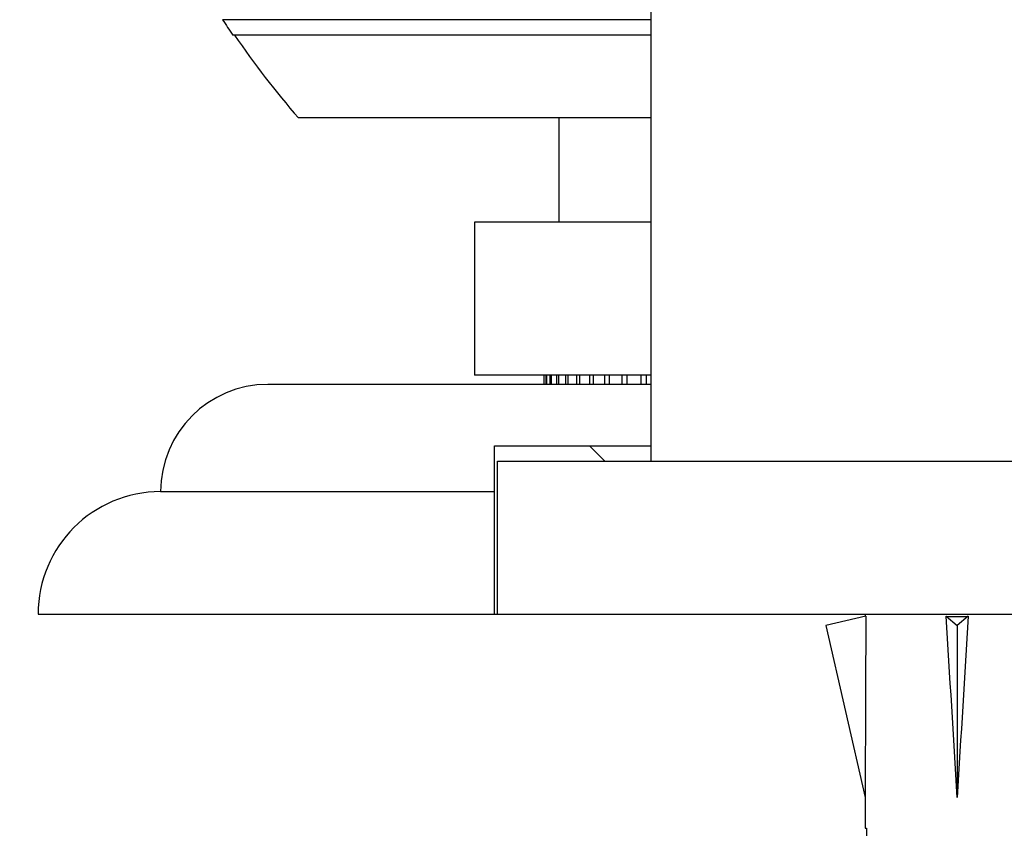
# Model space of a CAD drawing. Units: millimetres. Extents: x 0 to 835, y 0 to 1165.
# Drawn here: x 391 to 423, y 943 to 969 of the extents above; entities that cross this region are included whole.
import ezdxf
from ezdxf import colors
from ezdxf.entities.mleader import LeaderData, LeaderLine
from ezdxf.math import Vec2, Vec3

# ---------------------------------------------------------------- set-up
doc = ezdxf.new("R2010")
doc.units = ezdxf.units.MM
doc.layers.add('DV2_Défaut', color=7, linetype='Continuous')
doc.layers.add('Défaut', color=7, linetype='Continuous')

# ---------------------------------------------------------------- blocks, each defined once
blk = doc.blocks.new('_DOT')
at = {"color": 0}
blk.add_line((0, 0), (-1, 0), dxfattribs=at)
at = {"color": 0, "const_width": 0.333}
blk.add_lwpolyline([(-0.1665, 0, 1), (0.1665, 0, 1)], format="xyb", close=True, dxfattribs=at)
blk = doc.blocks.new('SE1')
at = {"layer": 'DV2_Défaut', "color": 7, "linetype": 'Continuous'}
for p, q in [((411.576, 1020.57), (411.576, 954.751)), ((411.576, 969.159), (397.6, 969.159)), ((411.576, 968.659), (397.931, 968.659)), ((411.576, 965.951), (400.076, 965.951)), ((408.576, 965.951), (408.576, 962.551)), ((411.576, 962.551), (405.826, 962.551)), ((405.826, 962.551), (405.826, 957.551)), ((411.576, 957.551), (405.826, 957.551)), ((408.081, 957.551), (408.081, 957.251)), ((408.092, 957.251), (408.092, 957.551)), ((408.145, 957.551), (408.145, 957.251)), ((408.178, 957.251), (408.178, 957.551)), ((408.285, 957.551), (408.285, 957.251)), ((408.339, 957.251), (408.339, 957.551)), ((408.499, 957.551), (408.499, 957.251)), ((408.574, 957.251), (408.574, 957.551)), ((408.786, 957.551), (408.786, 957.251)), ((408.882, 957.251), (408.882, 957.551)), ((409.145, 957.551), (409.145, 957.251)), ((409.261, 957.251), (409.261, 957.551)), ((409.573, 957.551), (409.573, 957.251)), ((409.709, 957.251), (409.709, 957.551)), ((410.069, 957.551), (410.069, 957.251)), ((410.223, 957.251), (410.223, 957.551)), ((410.628, 957.551), (410.628, 957.251)), ((410.801, 957.251), (410.801, 957.551)), ((411.249, 957.551), (411.249, 957.251)), ((411.439, 957.251), (411.439, 957.551)), ((411.576, 957.251), (399.076, 957.251)), ((406.476, 955.251), (411.576, 955.251)), ((406.476, 953.751), (406.476, 955.251)), ((409.576, 955.251), (410.076, 954.751)), ((406.576, 954.751), (436.576, 954.751)), ((406.576, 949.751), (406.576, 954.751)), ((395.576, 953.751), (406.476, 953.751)), ((406.476, 949.751), (406.476, 953.751)), ((391.576, 949.751), (406.476, 949.751)), ((406.476, 949.751), (406.576, 949.751)), ((406.576, 949.751), (436.576, 949.751)), ((418.598, 949.682), (417.291, 949.383)), ((418.576, 949.751), (418.576, 949.677)), ((421.217, 949.682), (421.576, 949.383)), ((421.935, 949.682), (421.576, 949.383)), ((417.291, 949.383), (418.576, 943.763)), ((421.576, 949.383), (421.576, 943.763)), ((418.576, 943.763), (418.576, 942.76)), ((418.576, 942.76), (418.618, 942.76)), ((418.618, 942.76), (418.618, 936.521))]:
    blk.add_line(p, q, dxfattribs=at)
for centre, radius, start, end in [((421.576, 984.659), 28.55, 212.8818, 214.0849), ((421.576, 984.659), 28.5, 214.1529, 221.0283), ((399.076, 953.751), 3.5, 90, 180), ((395.576, 949.751), 4, 90, 180)]:
    blk.add_arc(centre, radius, start, end, dxfattribs=at)
for centre, major_axis, ratio, start_param, end_param in [((421.576, 930.637), (-0.761, 51.936), 0.055876, 1.194522, 1.314474), ((421.576, 930.637), (-2.903, 51.936), 0.014553, -1.316105, -1.196154), ((421.576, 950.363), (-3, 0), 0.228555, 1.450845, 1.690748), ((421.576, 930.637), (2.903, 51.936), 0.014553, 1.196154, 1.316105)]:
    blk.add_ellipse(centre, major_axis=major_axis, ratio=ratio, start_param=start_param, end_param=end_param, dxfattribs=at)

msp = doc.modelspace()

# ---------------------------------------------------------------- block references
at = {"layer": 'Défaut'}
msp.add_blockref('SE1', (0, 0), dxfattribs=at)

# ---------------------------------------------------------------- leaders
at = {"layer": 'Défaut', "color": 7, "linetype": 'Continuous'}
ml = msp.add_multileader_mtext('Standard', dxfattribs=at)
ml.set_content('{\\pxsm0.9;\\fSolid Edge ISO|b1||i0||c0|p34;\\W1.;30/06/2016\\P}', color=256)
ml.set_leader_properties()
ml.set_arrow_properties(name='DOT')
ml.build(insert=Vec2(0, 0))
ml.multileader.update_dxf_attribs({"leader_type": 0, "dogleg_length": 0, "arrow_head_size": 12})
ctx = ml.context
ctx.base_point, ctx.char_height, ctx.arrow_head_size, ctx.landing_gap_size = Vec3(747.016, 1157.46), 12, 12, 4.2
notes = []
notes.append((ctx, [(0, (0, 0, 0), (0, 0), (1, 0), 1, [])]))
ctx.mtext.insert = Vec3(749.016, 1163.58)
for ctx, leaders in notes:
    for number, flags, end, landing, length, lines in leaders:
        leader = LeaderData()
        leader.index, (leader.has_last_leader_line, leader.has_dogleg_vector, leader.attachment_direction) = number, flags
        leader.last_leader_point, leader.dogleg_vector, leader.dogleg_length = Vec3(end), Vec3(landing), length
        for number, points, colour, breaks in lines:
            line = LeaderLine()
            line.index, line.vertices, line.color, line.breaks = number, Vec3.list(points), colors.encode_raw_color(colour), breaks
            leader.lines.append(line)
        ctx.leaders.append(leader)

doc.saveas('drawing.dxf')
